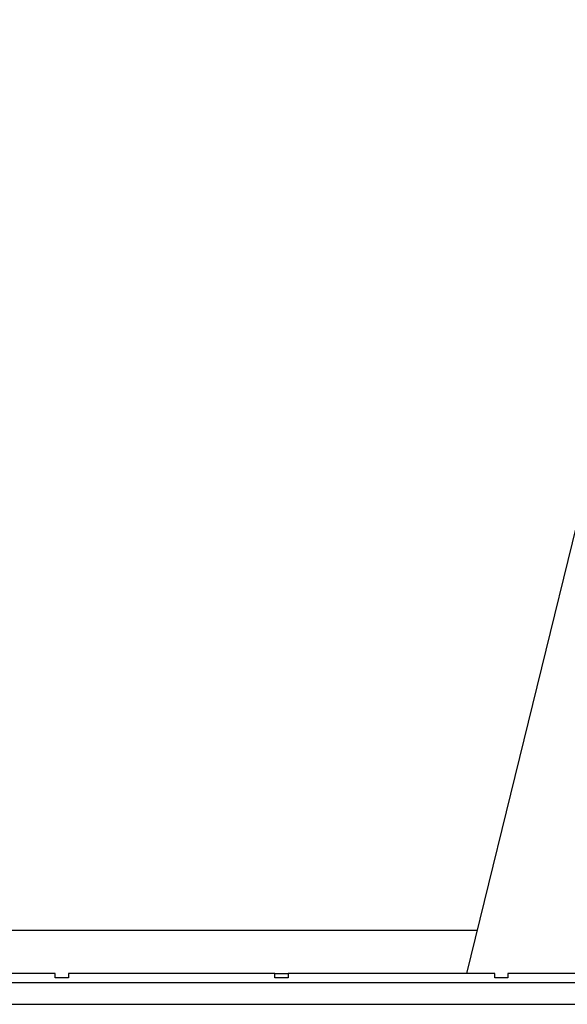
# Model space of a CAD drawing. Units: inches. Extents: x 177 to 381, y 84 to 317.
# Drawn here: x 325 to 326, y 124 to 126 of the extents above; entities that cross this region are included whole.
import ezdxf

# ---------------------------------------------------------------- set-up
doc = ezdxf.new("R2010")
doc.units = ezdxf.units.IN
doc.header["$LTSCALE"] = 0.375
doc.header["$MEASUREMENT"] = 0
doc.layers.add('Visible Edges(ANSI)', color=7, linetype='Continuous', lineweight=25)

msp = doc.modelspace()

# ---------------------------------------------------------------- linework, layer by layer
at = {"layer": 'Visible Edges(ANSI)'}
for p, q in [((326.7867, 126.729), (326.0973, 123.9158)), ((326.1213, 124.0139), (322.1142, 124.0139)), ((325.1615, 123.9158), (324.6915, 123.9158)), ((325.1615, 123.9058), (325.1615, 123.9158)), ((325.1915, 123.9058), (325.1615, 123.9058)), ((325.6615, 123.9158), (325.1915, 123.9158)), ((325.1915, 123.9158), (325.1915, 123.9058)), ((325.6615, 123.9158), (325.6915, 123.9158)), ((325.6615, 123.9058), (325.6615, 123.9158)), ((325.6915, 123.9058), (325.6615, 123.9058)), ((326.1615, 123.9158), (325.6915, 123.9158)), ((325.6915, 123.9158), (325.6915, 123.9058)), ((326.1615, 123.9058), (326.1615, 123.9158)), ((326.1915, 123.9058), (326.1615, 123.9058)), ((326.6615, 123.9158), (326.1915, 123.9158)), ((326.1915, 123.9158), (326.1915, 123.9058)), ((320.364, 123.8958), (328.2505, 123.8958)), ((320.364, 123.8458), (328.2505, 123.8458))]:
    msp.add_line(p, q, dxfattribs=at)

doc.saveas('drawing.dxf')
